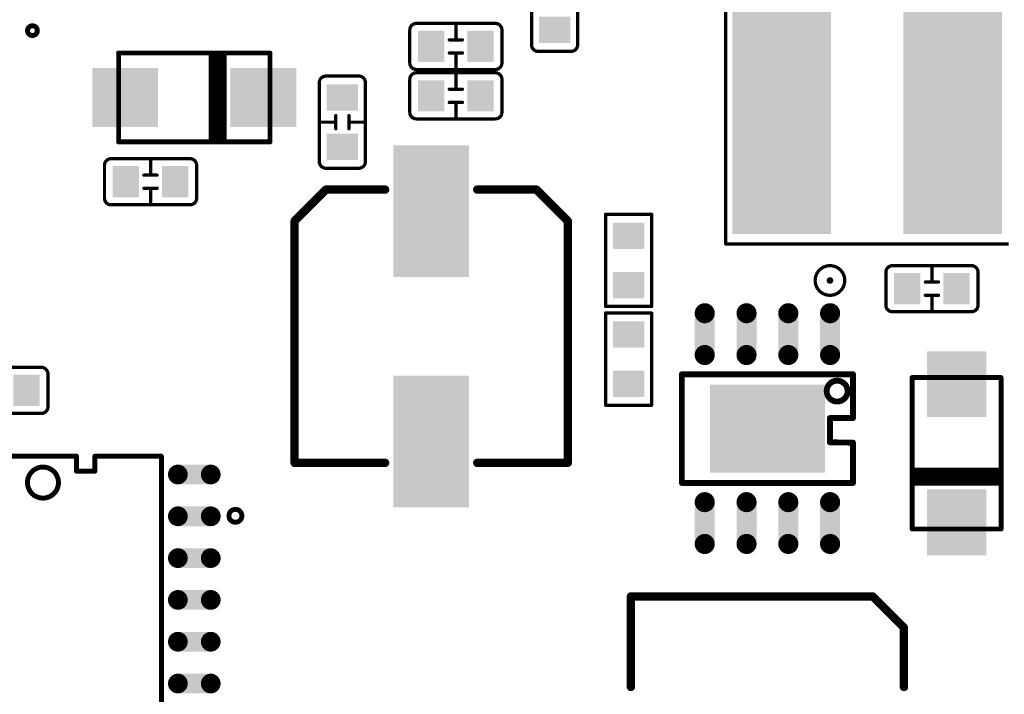
# Model space of a CAD drawing. Extents: x 0 to 713, y 0 to 504.
# Drawn here: x 526 to 556, y 366 to 387 of the extents above; entities that cross this region are included whole.
import ezdxf

# ---------------------------------------------------------------- set-up
doc = ezdxf.new("R2010")
doc.units = 0
doc.header["$MEASUREMENT"] = 0
doc.layers.add('LAYNR1', color=2, linetype='CONTINUOUS')
doc.layers.add('PADLAYER_TOP', color=3, linetype='CONTINUOUS')

msp = doc.modelspace()

# ---------------------------------------------------------------- linework, layer by layer
at = {"layer": 'LAYNR1', "color": 7}
for points, const_width in [([(541.167, 385.9), (541.167, 388.3, -0.414214)], 0.1), ([(542.567, 388.3), (542.567, 385.9, -0.414214)], 0.1), ([(525.848, 386.33, 1), (526.145, 386.33, 1), (525.848, 386.33)], 0.15), ([(537.467, 386.35, -0.414214), (537.667, 386.55)], 0.1), ([(537.467, 385.35), (537.467, 386.35, -0.414214)], 0.1), ([(537.667, 386.55), (540.067, 386.55, -0.414214)], 0.1), ([(540.067, 386.55, -0.414214), (540.267, 386.35)], 0.1), ([(541.367, 385.7, -0.414214), (541.167, 385.9)], 0.1), ([(542.567, 385.9, -0.414214), (542.367, 385.7)], 0.1), ([(542.367, 385.7), (541.367, 385.7, -0.414214)], 0.1), ([(537.667, 385.15, -0.414214), (537.467, 385.35)], 0.1), ([(540.067, 385.15), (537.667, 385.15, -0.414214)], 0.1), ([(540.267, 385.35, -0.414214), (540.067, 385.15)], 0.1), ([(534.717, 384.75, -0.414214), (534.917, 384.95)], 0.1), ([(534.917, 384.95), (535.917, 384.95, -0.414214)], 0.1), ([(535.917, 384.95, -0.414214), (536.117, 384.75)], 0.1), ([(537.467, 384.85, -0.414214), (537.667, 385.05)], 0.1), ([(537.467, 383.85), (537.467, 384.85, -0.414214)], 0.1), ([(537.667, 385.05), (540.067, 385.05, -0.414214)], 0.1), ([(540.067, 385.05, -0.414214), (540.267, 384.85)], 0.1), ([(534.717, 382.35), (534.717, 384.75, -0.414214)], 0.1), ([(536.117, 384.75), (536.117, 382.35, -0.414214)], 0.1), ([(537.667, 383.65, -0.414214), (537.467, 383.85)], 0.1), ([(540.067, 383.65), (537.667, 383.65, -0.414214)], 0.1), ([(540.267, 383.85, -0.414214), (540.067, 383.65)], 0.1), ([(528.187, 382.24, -0.414214), (528.387, 382.44)], 0.1), ([(528.387, 382.44), (530.787, 382.44, -0.414214)], 0.1), ([(530.787, 382.44, -0.414214), (530.987, 382.24)], 0.1), ([(530.987, 382.24), (530.987, 381.24, -0.414214)], 0.1), ([(534.917, 382.15, -0.414214), (534.717, 382.35)], 0.1), ([(536.117, 382.35, -0.414214), (535.917, 382.15)], 0.1), ([(528.387, 381.04, -0.414214), (528.187, 381.24)], 0.1), ([(530.987, 381.24, -0.414214), (530.787, 381.04)], 0.1), ([(530.787, 381.04), (528.387, 381.04, -0.414214)], 0.1), ([(549.787, 378.74, 1), (550.687, 378.74, 1), (549.787, 378.74)], 0.1), ([(551.937, 378.99, -0.414214), (552.137, 379.19)], 0.1), ([(552.137, 379.19), (554.537, 379.19, -0.414214)], 0.1), ([(554.537, 379.19, -0.414214), (554.737, 378.99)], 0.1), ([(554.737, 378.99), (554.737, 377.99, -0.414214)], 0.1), ([(552.137, 377.79, -0.414214), (551.937, 377.99)], 0.1), ([(554.737, 377.99, -0.414214), (554.537, 377.79)], 0.1), ([(554.537, 377.79), (552.137, 377.79, -0.414214)], 0.1), ([(523.867, 376.1), (526.267, 376.1, -0.414214)], 0.1), ([(526.267, 376.1, -0.414214), (526.467, 375.9)], 0.1), ([(526.467, 375.9), (526.467, 374.9, -0.414214)], 0.1), ([(550.138, 375.379, 1), (550.773, 375.379, 1), (550.138, 375.379)], 0.178), ([(526.267, 374.7), (523.867, 374.7, -0.414214)], 0.1), ([(526.467, 374.9, -0.414214), (526.267, 374.7)], 0.1), ([(525.845, 372.6, 1), (526.788, 372.6, 1), (525.845, 372.6)], 0.15), ([(531.97, 371.59, 1), (532.363, 371.59, 1), (531.97, 371.59)], 0.15)]:
    msp.add_lwpolyline(points, format="xyb", dxfattribs=dict(at, const_width=const_width))
for points, const_width in [([(547.067, 379.85), (547.067, 387.85)], 0.1), ([(538.867, 386.05), (538.867, 386.55)], 0.1), ([(540.267, 386.35), (540.267, 385.35)], 0.1), ([(538.667, 386.05), (539.067, 386.05)], 0.1), ([(533.217, 385.65), (528.617, 385.65)], 0.15), ([(528.617, 385.65), (528.617, 382.95)], 0.15), ([(531.43, 383), (531.43, 385.6)], 0.15), ([(531.53, 383), (531.53, 385.6)], 0.15), ([(531.63, 383), (531.63, 385.6)], 0.15), ([(531.73, 383), (531.73, 385.6)], 0.15), ([(531.83, 383), (531.83, 385.6)], 0.15), ([(533.217, 382.95), (533.217, 385.65)], 0.15), ([(539.067, 385.65), (538.667, 385.65)], 0.1), ([(538.867, 385.65), (538.867, 385.15)], 0.1), ([(538.867, 384.55), (538.867, 385.05)], 0.1), ([(540.267, 384.85), (540.267, 383.85)], 0.1), ([(538.667, 384.55), (539.067, 384.55)], 0.1), ([(539.067, 384.15), (538.667, 384.15)], 0.1), ([(538.867, 384.15), (538.867, 383.65)], 0.1), ([(535.217, 383.35), (535.217, 383.75)], 0.1), ([(535.617, 383.75), (535.617, 383.35)], 0.1), ([(535.217, 383.55), (534.717, 383.55)], 0.1), ([(535.617, 383.55), (536.117, 383.55)], 0.1), ([(528.617, 382.95), (533.217, 382.95)], 0.15), ([(529.587, 381.94), (529.587, 382.44)], 0.1), ([(528.187, 381.24), (528.187, 382.24)], 0.1), ([(535.917, 382.15), (534.917, 382.15)], 0.1), ([(529.387, 381.94), (529.787, 381.94)], 0.1), ([(529.787, 381.54), (529.387, 381.54)], 0.1), ([(529.587, 381.54), (529.587, 381.04)], 0.1), ([(534.917, 381.5), (533.967, 380.55)], 0.254), ([(536.717, 381.5), (534.917, 381.5)], 0.254), ([(541.317, 381.5), (539.517, 381.5)], 0.254), ([(542.267, 380.55), (541.317, 381.5)], 0.254), ([(533.967, 380.55), (533.967, 373.2)], 0.254), ([(542.267, 373.2), (542.267, 380.55)], 0.254), ([(543.417, 377.95), (543.417, 380.75)], 0.1), ([(543.417, 380.75), (544.817, 380.75)], 0.1), ([(544.817, 380.75), (544.817, 377.95)], 0.1), ([(555.667, 379.85), (547.067, 379.85)], 0.1), ([(553.337, 378.69), (553.337, 379.19)], 0.1), ([(551.937, 377.99), (551.937, 378.99)], 0.1), ([(553.137, 378.69), (553.537, 378.69)], 0.1), ([(553.537, 378.29), (553.137, 378.29)], 0.1), ([(553.337, 378.29), (553.337, 377.79)], 0.1), ([(544.817, 377.95), (543.417, 377.95)], 0.1), ([(543.417, 374.95), (543.417, 377.75)], 0.1), ([(543.417, 377.75), (544.817, 377.75)], 0.1), ([(544.817, 377.75), (544.817, 374.95)], 0.1), ([(550.937, 375.891), (545.737, 375.891)], 0.178), ([(545.737, 375.891), (545.737, 372.589)], 0.178), ([(550.937, 374.56), (550.937, 375.891)], 0.178), ([(555.437, 375.79), (552.737, 375.79)], 0.15), ([(552.737, 375.79), (552.737, 371.19)], 0.15), ([(555.437, 371.19), (555.437, 375.79)], 0.15), ([(544.817, 374.95), (543.417, 374.95)], 0.1), ([(550.237, 373.823), (550.237, 374.56)], 0.178), ([(550.237, 374.56), (550.937, 374.56)], 0.178), ([(550.937, 373.813), (550.237, 373.823)], 0.178), ([(550.937, 372.589), (550.937, 373.813)], 0.178), ([(525.317, 373.4), (527.338, 373.4)], 0.15), ([(527.338, 373.4), (527.338, 372.946)], 0.15), ([(527.895, 372.946), (527.895, 373.4)], 0.15), ([(527.895, 373.4), (529.917, 373.4)], 0.15), ([(529.917, 373.4), (529.917, 363.4)], 0.15), ([(533.967, 373.2), (536.717, 373.2)], 0.254), ([(539.517, 373.2), (542.267, 373.2)], 0.254), ([(527.338, 372.946), (527.895, 372.946)], 0.15), ([(552.787, 372.977), (555.387, 372.977)], 0.15), ([(552.787, 372.877), (555.387, 372.877)], 0.15), ([(545.737, 372.589), (550.937, 372.589)], 0.178), ([(552.787, 372.777), (555.387, 372.777)], 0.15), ([(552.787, 372.677), (555.387, 372.677)], 0.15), ([(552.787, 372.577), (555.387, 372.577)], 0.15), ([(552.737, 371.19), (555.437, 371.19)], 0.15), ([(551.537, 369.14), (544.187, 369.14)], 0.254), ([(544.187, 369.14), (544.187, 366.39)], 0.254), ([(552.487, 368.19), (551.537, 369.14)], 0.254), ([(552.487, 366.39), (552.487, 368.19)], 0.254)]:
    msp.add_lwpolyline(points, dxfattribs=dict(at, const_width=const_width))
for points, const_width in [([(537.442, 386.35, 1), (537.492, 386.35, 1)], 0.05), ([(537.442, 386.35, 1), (537.492, 386.35, 1)], 0.05), ([(537.642, 386.55, 1), (537.692, 386.55, 1)], 0.05), ([(537.642, 386.55, 1), (537.692, 386.55, 1)], 0.05), ([(538.842, 386.55, 1), (538.892, 386.55, 1)], 0.05), ([(540.042, 386.55, 1), (540.092, 386.55, 1)], 0.05), ([(540.042, 386.55, 1), (540.092, 386.55, 1)], 0.05), ([(540.242, 386.35, 1), (540.292, 386.35, 1)], 0.05), ([(540.242, 386.35, 1), (540.292, 386.35, 1)], 0.05), ([(538.642, 386.05, 1), (538.692, 386.05, 1)], 0.05), ([(538.842, 386.05, 1), (538.892, 386.05, 1)], 0.05), ([(539.042, 386.05, 1), (539.092, 386.05, 1)], 0.05), ([(541.142, 385.9, 1), (541.192, 385.9, 1)], 0.05), ([(541.142, 385.9, 1), (541.192, 385.9, 1)], 0.05), ([(542.542, 385.9, 1), (542.592, 385.9, 1)], 0.05), ([(542.542, 385.9, 1), (542.592, 385.9, 1)], 0.05), ([(528.579, 385.65, 1), (528.654, 385.65, 1)], 0.075), ([(528.579, 385.65, 1), (528.654, 385.65, 1)], 0.075), ([(531.392, 385.6, 1), (531.467, 385.6, 1)], 0.075), ([(531.492, 385.6, 1), (531.567, 385.6, 1)], 0.075), ([(531.592, 385.6, 1), (531.667, 385.6, 1)], 0.075), ([(531.692, 385.6, 1), (531.767, 385.6, 1)], 0.075), ([(531.792, 385.6, 1), (531.867, 385.6, 1)], 0.075), ([(533.179, 385.65, 1), (533.254, 385.65, 1)], 0.075), ([(533.179, 385.65, 1), (533.254, 385.65, 1)], 0.075), ([(538.642, 385.65, 1), (538.692, 385.65, 1)], 0.05), ([(538.842, 385.65, 1), (538.892, 385.65, 1)], 0.05), ([(539.042, 385.65, 1), (539.092, 385.65, 1)], 0.05), ([(541.342, 385.7, 1), (541.392, 385.7, 1)], 0.05), ([(541.342, 385.7, 1), (541.392, 385.7, 1)], 0.05), ([(542.342, 385.7, 1), (542.392, 385.7, 1)], 0.05), ([(542.342, 385.7, 1), (542.392, 385.7, 1)], 0.05), ([(537.442, 385.35, 1), (537.492, 385.35, 1)], 0.05), ([(537.442, 385.35, 1), (537.492, 385.35, 1)], 0.05), ([(537.642, 385.15, 1), (537.692, 385.15, 1)], 0.05), ([(537.642, 385.15, 1), (537.692, 385.15, 1)], 0.05), ([(538.842, 385.15, 1), (538.892, 385.15, 1)], 0.05), ([(540.042, 385.15, 1), (540.092, 385.15, 1)], 0.05), ([(540.042, 385.15, 1), (540.092, 385.15, 1)], 0.05), ([(540.242, 385.35, 1), (540.292, 385.35, 1)], 0.05), ([(540.242, 385.35, 1), (540.292, 385.35, 1)], 0.05), ([(534.892, 384.95, 1), (534.942, 384.95, 1)], 0.05), ([(534.892, 384.95, 1), (534.942, 384.95, 1)], 0.05), ([(535.892, 384.95, 1), (535.942, 384.95, 1)], 0.05), ([(535.892, 384.95, 1), (535.942, 384.95, 1)], 0.05), ([(537.442, 384.85, 1), (537.492, 384.85, 1)], 0.05), ([(537.442, 384.85, 1), (537.492, 384.85, 1)], 0.05), ([(537.642, 385.05, 1), (537.692, 385.05, 1)], 0.05), ([(537.642, 385.05, 1), (537.692, 385.05, 1)], 0.05), ([(538.842, 385.05, 1), (538.892, 385.05, 1)], 0.05), ([(540.042, 385.05, 1), (540.092, 385.05, 1)], 0.05), ([(540.042, 385.05, 1), (540.092, 385.05, 1)], 0.05), ([(540.242, 384.85, 1), (540.292, 384.85, 1)], 0.05), ([(540.242, 384.85, 1), (540.292, 384.85, 1)], 0.05), ([(534.692, 384.75, 1), (534.742, 384.75, 1)], 0.05), ([(534.692, 384.75, 1), (534.742, 384.75, 1)], 0.05), ([(536.092, 384.75, 1), (536.142, 384.75, 1)], 0.05), ([(536.092, 384.75, 1), (536.142, 384.75, 1)], 0.05), ([(538.642, 384.55, 1), (538.692, 384.55, 1)], 0.05), ([(538.842, 384.55, 1), (538.892, 384.55, 1)], 0.05), ([(539.042, 384.55, 1), (539.092, 384.55, 1)], 0.05), ([(538.642, 384.15, 1), (538.692, 384.15, 1)], 0.05), ([(538.842, 384.15, 1), (538.892, 384.15, 1)], 0.05), ([(539.042, 384.15, 1), (539.092, 384.15, 1)], 0.05), ([(535.192, 383.75, 1), (535.242, 383.75, 1)], 0.05), ([(535.592, 383.75, 1), (535.642, 383.75, 1)], 0.05), ([(537.442, 383.85, 1), (537.492, 383.85, 1)], 0.05), ([(537.442, 383.85, 1), (537.492, 383.85, 1)], 0.05), ([(537.642, 383.65, 1), (537.692, 383.65, 1)], 0.05), ([(537.642, 383.65, 1), (537.692, 383.65, 1)], 0.05), ([(538.842, 383.65, 1), (538.892, 383.65, 1)], 0.05), ([(540.042, 383.65, 1), (540.092, 383.65, 1)], 0.05), ([(540.042, 383.65, 1), (540.092, 383.65, 1)], 0.05), ([(540.242, 383.85, 1), (540.292, 383.85, 1)], 0.05), ([(540.242, 383.85, 1), (540.292, 383.85, 1)], 0.05), ([(534.692, 383.55, 1), (534.742, 383.55, 1)], 0.05), ([(535.192, 383.55, 1), (535.242, 383.55, 1)], 0.05), ([(535.192, 383.35, 1), (535.242, 383.35, 1)], 0.05), ([(535.592, 383.55, 1), (535.642, 383.55, 1)], 0.05), ([(535.592, 383.35, 1), (535.642, 383.35, 1)], 0.05), ([(536.092, 383.55, 1), (536.142, 383.55, 1)], 0.05), ([(531.392, 383, 1), (531.467, 383, 1)], 0.075), ([(531.492, 383, 1), (531.567, 383, 1)], 0.075), ([(531.592, 383, 1), (531.667, 383, 1)], 0.075), ([(531.692, 383, 1), (531.767, 383, 1)], 0.075), ([(531.792, 383, 1), (531.867, 383, 1)], 0.075), ([(528.579, 382.95, 1), (528.654, 382.95, 1)], 0.075), ([(528.579, 382.95, 1), (528.654, 382.95, 1)], 0.075), ([(533.179, 382.95, 1), (533.254, 382.95, 1)], 0.075), ([(533.179, 382.95, 1), (533.254, 382.95, 1)], 0.075), ([(528.362, 382.44, 1), (528.412, 382.44, 1)], 0.05), ([(528.362, 382.44, 1), (528.412, 382.44, 1)], 0.05), ([(529.562, 382.44, 1), (529.612, 382.44, 1)], 0.05), ([(530.762, 382.44, 1), (530.812, 382.44, 1)], 0.05), ([(530.762, 382.44, 1), (530.812, 382.44, 1)], 0.05), ([(528.162, 382.24, 1), (528.212, 382.24, 1)], 0.05), ([(528.162, 382.24, 1), (528.212, 382.24, 1)], 0.05), ([(530.962, 382.24, 1), (531.012, 382.24, 1)], 0.05), ([(530.962, 382.24, 1), (531.012, 382.24, 1)], 0.05), ([(534.692, 382.35, 1), (534.742, 382.35, 1)], 0.05), ([(534.692, 382.35, 1), (534.742, 382.35, 1)], 0.05), ([(534.892, 382.15, 1), (534.942, 382.15, 1)], 0.05), ([(534.892, 382.15, 1), (534.942, 382.15, 1)], 0.05), ([(535.892, 382.15, 1), (535.942, 382.15, 1)], 0.05), ([(535.892, 382.15, 1), (535.942, 382.15, 1)], 0.05), ([(536.092, 382.35, 1), (536.142, 382.35, 1)], 0.05), ([(536.092, 382.35, 1), (536.142, 382.35, 1)], 0.05), ([(529.362, 381.94, 1), (529.412, 381.94, 1)], 0.05), ([(529.562, 381.94, 1), (529.612, 381.94, 1)], 0.05), ([(529.762, 381.94, 1), (529.812, 381.94, 1)], 0.05), ([(529.362, 381.54, 1), (529.412, 381.54, 1)], 0.05), ([(529.562, 381.54, 1), (529.612, 381.54, 1)], 0.05), ([(529.762, 381.54, 1), (529.812, 381.54, 1)], 0.05), ([(534.853, 381.5, 1), (534.98, 381.5, 1)], 0.127), ([(534.853, 381.5, 1), (534.98, 381.5, 1)], 0.127), ([(536.653, 381.5, 1), (536.78, 381.5, 1)], 0.127), ([(539.453, 381.5, 1), (539.58, 381.5, 1)], 0.127), ([(541.253, 381.5, 1), (541.38, 381.5, 1)], 0.127), ([(541.253, 381.5, 1), (541.38, 381.5, 1)], 0.127), ([(528.162, 381.24, 1), (528.212, 381.24, 1)], 0.05), ([(528.162, 381.24, 1), (528.212, 381.24, 1)], 0.05), ([(530.962, 381.24, 1), (531.012, 381.24, 1)], 0.05), ([(530.962, 381.24, 1), (531.012, 381.24, 1)], 0.05), ([(528.362, 381.04, 1), (528.412, 381.04, 1)], 0.05), ([(528.362, 381.04, 1), (528.412, 381.04, 1)], 0.05), ([(529.562, 381.04, 1), (529.612, 381.04, 1)], 0.05), ([(530.762, 381.04, 1), (530.812, 381.04, 1)], 0.05), ([(530.762, 381.04, 1), (530.812, 381.04, 1)], 0.05), ([(533.903, 380.55, 1), (534.03, 380.55, 1)], 0.127), ([(533.903, 380.55, 1), (534.03, 380.55, 1)], 0.127), ([(542.203, 380.55, 1), (542.33, 380.55, 1)], 0.127), ([(542.203, 380.55, 1), (542.33, 380.55, 1)], 0.127), ([(543.392, 380.75, 1), (543.442, 380.75, 1)], 0.05), ([(543.392, 380.75, 1), (543.442, 380.75, 1)], 0.05), ([(544.792, 380.75, 1), (544.842, 380.75, 1)], 0.05), ([(544.792, 380.75, 1), (544.842, 380.75, 1)], 0.05), ([(547.042, 379.85, 1), (547.092, 379.85, 1)], 0.05), ([(547.042, 379.85, 1), (547.092, 379.85, 1)], 0.05), ([(552.112, 379.19, 1), (552.162, 379.19, 1)], 0.05), ([(552.112, 379.19, 1), (552.162, 379.19, 1)], 0.05), ([(553.312, 379.19, 1), (553.362, 379.19, 1)], 0.05), ([(554.512, 379.19, 1), (554.562, 379.19, 1)], 0.05), ([(554.512, 379.19, 1), (554.562, 379.19, 1)], 0.05), ([(551.912, 378.99, 1), (551.962, 378.99, 1)], 0.05), ([(551.912, 378.99, 1), (551.962, 378.99, 1)], 0.05), ([(554.712, 378.99, 1), (554.762, 378.99, 1)], 0.05), ([(554.712, 378.99, 1), (554.762, 378.99, 1)], 0.05), ([(550.187, 378.74, 1), (550.287, 378.74, 1)], 0.1), ([(553.112, 378.69, 1), (553.162, 378.69, 1)], 0.05), ([(553.312, 378.69, 1), (553.362, 378.69, 1)], 0.05), ([(553.512, 378.69, 1), (553.562, 378.69, 1)], 0.05), ([(553.112, 378.29, 1), (553.162, 378.29, 1)], 0.05), ([(553.312, 378.29, 1), (553.362, 378.29, 1)], 0.05), ([(553.512, 378.29, 1), (553.562, 378.29, 1)], 0.05), ([(543.392, 377.95, 1), (543.442, 377.95, 1)], 0.05), ([(543.392, 377.95, 1), (543.442, 377.95, 1)], 0.05), ([(544.792, 377.95, 1), (544.842, 377.95, 1)], 0.05), ([(544.792, 377.95, 1), (544.842, 377.95, 1)], 0.05), ([(551.912, 377.99, 1), (551.962, 377.99, 1)], 0.05), ([(551.912, 377.99, 1), (551.962, 377.99, 1)], 0.05), ([(554.712, 377.99, 1), (554.762, 377.99, 1)], 0.05), ([(554.712, 377.99, 1), (554.762, 377.99, 1)], 0.05), ([(543.392, 377.75, 1), (543.442, 377.75, 1)], 0.05), ([(543.392, 377.75, 1), (543.442, 377.75, 1)], 0.05), ([(544.792, 377.75, 1), (544.842, 377.75, 1)], 0.05), ([(544.792, 377.75, 1), (544.842, 377.75, 1)], 0.05), ([(552.112, 377.79, 1), (552.162, 377.79, 1)], 0.05), ([(552.112, 377.79, 1), (552.162, 377.79, 1)], 0.05), ([(553.312, 377.79, 1), (553.362, 377.79, 1)], 0.05), ([(554.512, 377.79, 1), (554.562, 377.79, 1)], 0.05), ([(554.512, 377.79, 1), (554.562, 377.79, 1)], 0.05), ([(526.242, 376.1, 1), (526.292, 376.1, 1)], 0.05), ([(526.242, 376.1, 1), (526.292, 376.1, 1)], 0.05), ([(526.442, 375.9, 1), (526.492, 375.9, 1)], 0.05), ([(526.442, 375.9, 1), (526.492, 375.9, 1)], 0.05), ([(545.692, 375.891, 1), (545.781, 375.891, 1)], 0.0889), ([(545.692, 375.891, 1), (545.781, 375.891, 1)], 0.0889), ([(550.892, 375.891, 1), (550.981, 375.891, 1)], 0.0889), ([(550.892, 375.891, 1), (550.981, 375.891, 1)], 0.0889), ([(552.699, 375.79, 1), (552.774, 375.79, 1)], 0.075), ([(552.699, 375.79, 1), (552.774, 375.79, 1)], 0.075), ([(555.399, 375.79, 1), (555.474, 375.79, 1)], 0.075), ([(555.399, 375.79, 1), (555.474, 375.79, 1)], 0.075), ([(543.392, 374.95, 1), (543.442, 374.95, 1)], 0.05), ([(543.392, 374.95, 1), (543.442, 374.95, 1)], 0.05), ([(544.792, 374.95, 1), (544.842, 374.95, 1)], 0.05), ([(544.792, 374.95, 1), (544.842, 374.95, 1)], 0.05), ([(526.242, 374.7, 1), (526.292, 374.7, 1)], 0.05), ([(526.242, 374.7, 1), (526.292, 374.7, 1)], 0.05), ([(526.442, 374.9, 1), (526.492, 374.9, 1)], 0.05), ([(526.442, 374.9, 1), (526.492, 374.9, 1)], 0.05), ([(550.192, 374.56, 1), (550.281, 374.56, 1)], 0.0889), ([(550.192, 374.56, 1), (550.281, 374.56, 1)], 0.0889), ([(550.892, 374.56, 1), (550.981, 374.56, 1)], 0.0889), ([(550.892, 374.56, 1), (550.981, 374.56, 1)], 0.0889), ([(550.192, 373.823, 1), (550.281, 373.823, 1)], 0.0889), ([(550.192, 373.823, 1), (550.281, 373.823, 1)], 0.0889), ([(550.892, 373.813, 1), (550.981, 373.813, 1)], 0.0889), ([(550.892, 373.813, 1), (550.981, 373.813, 1)], 0.0889), ([(527.3, 373.4, 1), (527.375, 373.4, 1)], 0.075), ([(527.3, 373.4, 1), (527.375, 373.4, 1)], 0.075), ([(527.858, 373.4, 1), (527.933, 373.4, 1)], 0.075), ([(527.858, 373.4, 1), (527.933, 373.4, 1)], 0.075), ([(529.879, 373.4, 1), (529.954, 373.4, 1)], 0.075), ([(529.879, 373.4, 1), (529.954, 373.4, 1)], 0.075), ([(533.903, 373.2, 1), (534.03, 373.2, 1)], 0.127), ([(533.903, 373.2, 1), (534.03, 373.2, 1)], 0.127), ([(536.653, 373.2, 1), (536.78, 373.2, 1)], 0.127), ([(539.453, 373.2, 1), (539.58, 373.2, 1)], 0.127), ([(542.203, 373.2, 1), (542.33, 373.2, 1)], 0.127), ([(542.203, 373.2, 1), (542.33, 373.2, 1)], 0.127), ([(527.3, 372.946, 1), (527.375, 372.946, 1)], 0.075), ([(527.3, 372.946, 1), (527.375, 372.946, 1)], 0.075), ([(527.858, 372.946, 1), (527.933, 372.946, 1)], 0.075), ([(527.858, 372.946, 1), (527.933, 372.946, 1)], 0.075), ([(552.749, 372.977, 1), (552.824, 372.977, 1)], 0.075), ([(552.749, 372.877, 1), (552.824, 372.877, 1)], 0.075), ([(555.349, 372.977, 1), (555.424, 372.977, 1)], 0.075), ([(555.349, 372.877, 1), (555.424, 372.877, 1)], 0.075), ([(545.692, 372.589, 1), (545.781, 372.589, 1)], 0.0889), ([(545.692, 372.589, 1), (545.781, 372.589, 1)], 0.0889), ([(550.892, 372.589, 1), (550.981, 372.589, 1)], 0.0889), ([(550.892, 372.589, 1), (550.981, 372.589, 1)], 0.0889), ([(552.749, 372.777, 1), (552.824, 372.777, 1)], 0.075), ([(552.749, 372.677, 1), (552.824, 372.677, 1)], 0.075), ([(552.749, 372.577, 1), (552.824, 372.577, 1)], 0.075), ([(555.349, 372.777, 1), (555.424, 372.777, 1)], 0.075), ([(555.349, 372.677, 1), (555.424, 372.677, 1)], 0.075), ([(555.349, 372.577, 1), (555.424, 372.577, 1)], 0.075), ([(552.699, 371.19, 1), (552.774, 371.19, 1)], 0.075), ([(552.699, 371.19, 1), (552.774, 371.19, 1)], 0.075), ([(555.399, 371.19, 1), (555.474, 371.19, 1)], 0.075), ([(555.399, 371.19, 1), (555.474, 371.19, 1)], 0.075), ([(544.123, 369.14, 1), (544.25, 369.14, 1)], 0.127), ([(544.123, 369.14, 1), (544.25, 369.14, 1)], 0.127), ([(551.473, 369.14, 1), (551.6, 369.14, 1)], 0.127), ([(551.473, 369.14, 1), (551.6, 369.14, 1)], 0.127), ([(552.423, 368.19, 1), (552.55, 368.19, 1)], 0.127), ([(552.423, 368.19, 1), (552.55, 368.19, 1)], 0.127), ([(544.123, 366.39, 1), (544.25, 366.39, 1)], 0.127), ([(552.423, 366.39, 1), (552.55, 366.39, 1)], 0.127)]:
    msp.add_lwpolyline(points, format="xyb", close=True, dxfattribs=dict(at, const_width=const_width))
at = {"layer": 'PADLAYER_TOP', "color": 7}
for points, const_width in [([(546.279, 377.745, 1), (546.584, 377.745, 1)], 0.305), ([(547.549, 377.745, 1), (547.854, 377.745, 1)], 0.305), ([(548.819, 377.745, 1), (549.124, 377.745, 1)], 0.305), ([(550.089, 377.745, 1), (550.394, 377.745, 1)], 0.305), ([(546.279, 376.475, 1), (546.584, 376.475, 1)], 0.305), ([(547.549, 376.475, 1), (547.854, 376.475, 1)], 0.305), ([(548.819, 376.475, 1), (549.124, 376.475, 1)], 0.305), ([(550.089, 376.475, 1), (550.394, 376.475, 1)], 0.305), ([(530.267, 372.845, 1), (530.567, 372.845, 1)], 0.3), ([(531.267, 372.845, 1), (531.567, 372.845, 1)], 0.3), ([(546.279, 372.005, 1), (546.584, 372.005, 1)], 0.305), ([(547.549, 372.005, 1), (547.854, 372.005, 1)], 0.305), ([(548.819, 372.005, 1), (549.124, 372.005, 1)], 0.305), ([(550.089, 372.005, 1), (550.394, 372.005, 1)], 0.305), ([(530.267, 371.575, 1), (530.567, 371.575, 1)], 0.3), ([(531.267, 371.575, 1), (531.567, 371.575, 1)], 0.3), ([(546.279, 370.735, 1), (546.584, 370.735, 1)], 0.305), ([(547.549, 370.735, 1), (547.854, 370.735, 1)], 0.305), ([(548.819, 370.735, 1), (549.124, 370.735, 1)], 0.305), ([(550.089, 370.735, 1), (550.394, 370.735, 1)], 0.305), ([(530.267, 370.305, 1), (530.567, 370.305, 1)], 0.3), ([(531.267, 370.305, 1), (531.567, 370.305, 1)], 0.3), ([(530.267, 369.035, 1), (530.567, 369.035, 1)], 0.3), ([(531.267, 369.035, 1), (531.567, 369.035, 1)], 0.3), ([(530.267, 367.765, 1), (530.567, 367.765, 1)], 0.3), ([(531.267, 367.765, 1), (531.567, 367.765, 1)], 0.3), ([(530.267, 366.495, 1), (530.567, 366.495, 1)], 0.3), ([(531.267, 366.495, 1), (531.567, 366.495, 1)], 0.3)]:
    msp.add_lwpolyline(points, format="xyb", close=True, dxfattribs=dict(at, const_width=const_width))
for points in [[(547.267, 387.55), (547.267, 380.15), (550.267, 387.55), (550.267, 380.15)], [(552.467, 387.55), (552.467, 380.15), (555.467, 387.55), (555.467, 380.15)], [(541.392, 385.95), (542.342, 385.95), (541.392, 386.75), (542.342, 386.75)], [(537.717, 386.325), (537.717, 385.375), (538.517, 386.325), (538.517, 385.375)], [(539.217, 386.325), (539.217, 385.375), (540.017, 386.325), (540.017, 385.375)], [(529.817, 385.2), (527.817, 385.2), (529.817, 383.4), (527.817, 383.4)], [(534.017, 385.2), (532.017, 385.2), (534.017, 383.4), (532.017, 383.4)], [(535.892, 384.7), (534.942, 384.7), (535.892, 383.9), (534.942, 383.9)], [(537.717, 384.825), (537.717, 383.875), (538.517, 384.825), (538.517, 383.875)], [(539.217, 384.825), (539.217, 383.875), (540.017, 384.825), (540.017, 383.875)], [(535.892, 383.2), (534.942, 383.2), (535.892, 382.4), (534.942, 382.4)], [(539.267, 378.85), (539.267, 382.85), (536.967, 378.85), (536.967, 382.85)], [(529.237, 381.265), (529.237, 382.215), (528.437, 381.265), (528.437, 382.215)], [(530.737, 381.265), (530.737, 382.215), (529.937, 381.265), (529.937, 382.215)], [(544.592, 380.5), (543.642, 380.5), (544.592, 379.7), (543.642, 379.7)], [(544.592, 379), (543.642, 379), (544.592, 378.2), (543.642, 378.2)], [(552.987, 378.015), (552.987, 378.965), (552.187, 378.015), (552.187, 378.965)], [(554.487, 378.015), (554.487, 378.965), (553.687, 378.015), (553.687, 378.965)], [(546.127, 377.745), (546.127, 376.475), (546.736, 377.745), (546.736, 376.475)], [(547.397, 377.745), (547.397, 376.475), (548.006, 377.745), (548.006, 376.475)], [(548.667, 377.745), (548.667, 376.475), (549.276, 377.745), (549.276, 376.475)], [(549.937, 377.745), (549.937, 376.475), (550.546, 377.745), (550.546, 376.475)], [(544.592, 377.5), (543.642, 377.5), (544.592, 376.7), (543.642, 376.7)], [(554.987, 374.59), (554.987, 376.59), (553.187, 374.59), (553.187, 376.59)], [(544.592, 376), (543.642, 376), (544.592, 375.2), (543.642, 375.2)], [(526.217, 374.925), (526.217, 375.875), (525.417, 374.925), (525.417, 375.875)], [(539.267, 371.85), (539.267, 375.85), (536.967, 371.85), (536.967, 375.85)], [(550.087, 375.575), (546.587, 375.575), (550.087, 372.905), (546.587, 372.905)], [(530.417, 372.545), (531.417, 372.545), (530.417, 373.145), (531.417, 373.145)], [(554.987, 370.39), (554.987, 372.39), (553.187, 370.39), (553.187, 372.39)], [(546.127, 372.005), (546.127, 370.735), (546.736, 372.005), (546.736, 370.735)], [(547.397, 372.005), (547.397, 370.735), (548.006, 372.005), (548.006, 370.735)], [(548.667, 372.005), (548.667, 370.735), (549.276, 372.005), (549.276, 370.735)], [(549.937, 372.005), (549.937, 370.735), (550.546, 372.005), (550.546, 370.735)], [(530.417, 371.275), (531.417, 371.275), (530.417, 371.875), (531.417, 371.875)], [(530.417, 370.005), (531.417, 370.005), (530.417, 370.605), (531.417, 370.605)], [(530.417, 368.735), (531.417, 368.735), (530.417, 369.335), (531.417, 369.335)], [(530.417, 367.465), (531.417, 367.465), (530.417, 368.065), (531.417, 368.065)], [(530.417, 366.195), (531.417, 366.195), (530.417, 366.795), (531.417, 366.795)]]:
    msp.add_solid(points, dxfattribs=at)

doc.saveas('drawing.dxf')
